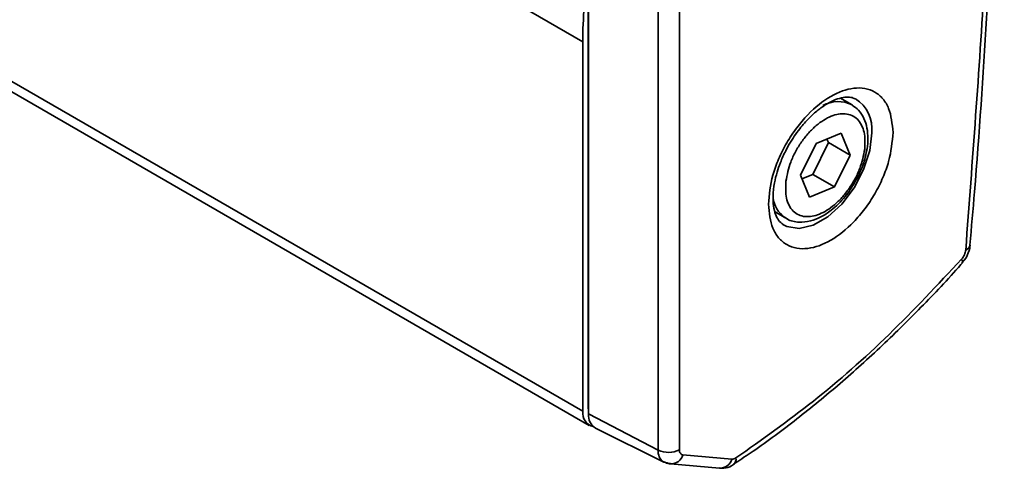
# Model space of a CAD drawing. Units: millimetres. Extents: x 7 to 410, y 10 to 268.
# Drawn here: x 64 to 66, y 194 to 195 of the extents above; entities that cross this region are included whole.
import ezdxf

# ---------------------------------------------------------------- set-up
doc = ezdxf.new("R2010")
doc.units = ezdxf.units.MM

msp = doc.modelspace()

# ---------------------------------------------------------------- linework, layer by layer
at = {"color": 8, "linetype": 'Continuous', "lineweight": 35}
for p, q in [((65.1068, 194.8101), (60.7344, 197.3342)), ((65.1068, 194.2121), (60.7238, 196.7424)), ((65.1161, 194.2174), (65.1157, 194.2177))]:
    msp.add_line(p, q, dxfattribs=at)
at = {"color": 7, "linetype": 'Continuous', "lineweight": 35}
for p, q in [((65.1157, 194.2177), (65.1157, 196.8319)), ((65.1161, 196.8219), (65.1161, 194.2077)), ((65.2287, 196.7634), (65.2287, 194.1492)), ((65.2631, 196.7639), (65.2631, 194.1497)), ((60.7235, 196.7256), (65.1172, 194.1892)), ((65.1068, 194.8101), (65.1068, 194.2121)), ((65.5418, 194.7084), (65.5241, 194.7186)), ((65.4843, 194.6455), (65.5247, 194.6618)), ((65.5043, 194.647), (65.5019, 194.6526)), ((65.5247, 194.6618), (65.5396, 194.6266)), ((65.4589, 194.5939), (65.4843, 194.6455)), ((65.4789, 194.5954), (65.5043, 194.647)), ((65.5043, 194.647), (65.5396, 194.6266)), ((65.5396, 194.6266), (65.5142, 194.575)), ((65.4739, 194.5587), (65.4589, 194.5939)), ((65.4613, 194.5883), (65.4789, 194.5954)), ((65.4789, 194.5954), (65.5142, 194.575)), ((65.5142, 194.575), (65.4739, 194.5587)), ((65.4179, 194.5345), (65.4355, 194.5243)), ((65.4355, 194.5243), (65.4337, 194.5255)), ((65.7337, 194.4807), (65.7337, 194.481)), ((65.7204, 194.4524), (65.7271, 194.4605)), ((65.1161, 194.2077), (65.2287, 194.1492)), ((65.1273, 194.1846), (65.2381, 194.1298)), ((65.2689, 194.1414), (65.348, 194.1344)), ((65.249, 194.1267), (65.3281, 194.1197)), ((65.3511, 194.126), (65.3509, 194.1259))]:
    msp.add_line(p, q, dxfattribs=at)
at = {"color": 8, "linetype": 'Continuous', "lineweight": 35, "flags": 128}
msp.add_lwpolyline([(65.5744, 194.6628), (65.5711, 194.6338), (65.5613, 194.6033), (65.5458, 194.5737), (65.5259, 194.5474), (65.5032, 194.5266), (65.4795, 194.513), (65.4568, 194.5076), (65.4369, 194.5109), (65.4305, 194.5144)], dxfattribs=at)
at = {"color": 7, "linetype": 'Continuous', "lineweight": 35, "flags": 128}
for points in [[(65.7207, 194.4517), (65.7211, 194.4523), (65.7214, 194.4538), (65.721, 194.4558), (65.7199, 194.4583)], [(65.1157, 194.2177), (65.1159, 194.2138), (65.1161, 194.2122)], [(65.2434, 194.1284), (65.2402, 194.129), (65.2381, 194.1298)], [(65.2434, 194.1284), (65.2469, 194.1271), (65.249, 194.1268)]]:
    msp.add_lwpolyline(points, dxfattribs=at)
at = {"color": 7, "linetype": 'Continuous', "lineweight": 35}
for centre, radius, start, end in [((65.8623, 194.8094), 0.7555, 175.6482, 179.9524), ((65.1287, 194.2086), 0.0221, 170.8902, 257.0064), ((65.1405, 194.2053), 0.0245, 174.273, 237.2889), ((65.2454, 194.1841), 0.0387, 244.4705, 297.2616)]:
    msp.add_arc(centre, radius, start, end, dxfattribs=at)
at = {"color": 8, "linetype": 'Continuous', "lineweight": 35}
for centre, radius, start, end in [((65.5176, 194.6692), 0.0572, 353.5294, 57.8261), ((65.5202, 194.6621), 0.051, 63.9499, 119.2615), ((65.4621, 194.5637), 0.0477, 187.6287, 233.3642), ((65.723, 194.4833), 0.011, 288.3144, 346.2627), ((65.2492, 194.1471), 0.0206, 174.2643, 237.3978), ((65.2491, 194.1475), 0.0208, 269.5975, 342.9928), ((65.3281, 194.1405), 0.0208, 269.9024, 342.9756), ((65.3434, 194.1345), 0.0114, 312.2888, 9.8706)]:
    msp.add_arc(centre, radius, start, end, dxfattribs=at)
at = {"color": 7, "linetype": 'Continuous', "lineweight": 35}
for points, knots in [([(65.7332, 194.4808), (65.7357, 194.5097), (65.7467, 194.6329), (65.7609, 194.8483), (65.7757, 195.1267), (65.785, 195.4025), (65.7893, 195.6757), (65.7884, 195.946), (65.7825, 196.2135), (65.7713, 196.4779), (65.7555, 196.7366), (65.7408, 196.9052), (65.7336, 196.9881)], [0, 0, 0, 0, 0.032921, 0.140547, 0.248237, 0.355984, 0.463787, 0.571642, 0.679546, 0.787498, 0.895497, 1, 1, 1, 1]), ([(65.7265, 194.4729), (65.7374, 194.618), (65.7594, 194.908), (65.7777, 195.3361), (65.7802, 195.616), (65.7814, 195.756)], [0, 0, 0, 0, 0.333397, 0.666603, 1, 1, 1, 1]), ([(65.4074, 194.547), (65.4087, 194.5624), (65.4108, 194.5861), (65.4233, 194.6204), (65.4363, 194.6465), (65.4525, 194.671), (65.4759, 194.6986), (65.5081, 194.7243), (65.5403, 194.7357), (65.5637, 194.7352), (65.5799, 194.7294), (65.5929, 194.7183), (65.6054, 194.6985), (65.6075, 194.6771), (65.6089, 194.6633)], [0, 0, 0, 0, 0.119728, 0.18418, 0.25, 0.31582, 0.380272, 0.5, 0.619728, 0.68418, 0.75, 0.81582, 0.880272, 1, 1, 1, 1]), ([(65.4408, 194.644), (65.4463, 194.6527), (65.454, 194.6649), (65.4671, 194.6805), (65.4786, 194.6922), (65.4923, 194.7035), (65.5061, 194.7122), (65.5195, 194.718), (65.5314, 194.7206), (65.5412, 194.7205), (65.5456, 194.7185), (65.5478, 194.7176)], [0, 0, 0, 0, 0.1597781, 0.224143, 0.3286959, 0.433665, 0.5425828, 0.652727, 0.7649204, 0.8828071, 1, 1, 1, 1]), ([(65.5663, 194.6343), (65.5665, 194.6351), (65.568, 194.6417), (65.5685, 194.654), (65.5672, 194.6707), (65.5623, 194.6862), (65.5543, 194.6994), (65.5462, 194.7048), (65.5425, 194.7073)], [0, 0, 0, 0, 0.025242, 0.211647, 0.408164, 0.611157, 0.821845, 1, 1, 1, 1]), ([(65.4355, 194.5844), (65.4375, 194.5947), (65.4407, 194.6106), (65.4508, 194.6322), (65.4606, 194.6482), (65.4721, 194.6627), (65.4881, 194.6782), (65.509, 194.6913), (65.5288, 194.6947), (65.5425, 194.6912), (65.5515, 194.685), (65.5582, 194.6757), (65.564, 194.6605), (65.5634, 194.6457), (65.5631, 194.636)], [0, 0, 0, 0, 0.119728, 0.18418, 0.25, 0.31582, 0.380272, 0.5, 0.619728, 0.68418, 0.75, 0.81582, 0.880272, 1, 1, 1, 1]), ([(65.6089, 194.6633), (65.6075, 194.6479), (65.6054, 194.6242), (65.5929, 194.5898), (65.5799, 194.5637), (65.5637, 194.5393), (65.5403, 194.5117), (65.5081, 194.486), (65.4759, 194.4745), (65.4525, 194.4751), (65.4363, 194.4808), (65.4233, 194.492), (65.4108, 194.5118), (65.4087, 194.5331), (65.4074, 194.547)], [0, 0, 0, 0, 0.119728, 0.18418, 0.25, 0.31582, 0.380272, 0.5, 0.619728, 0.68418, 0.75, 0.81582, 0.880272, 1, 1, 1, 1]), ([(65.4306, 194.5147), (65.4282, 194.5165), (65.4238, 194.5198), (65.4185, 194.5302), (65.4151, 194.5436), (65.4143, 194.5609), (65.4163, 194.5797), (65.4208, 194.5981), (65.4268, 194.6156), (65.4336, 194.6309), (65.4389, 194.6405), (65.4408, 194.644)], [0, 0, 0, 0, 0.142409, 0.264746, 0.386594, 0.504071, 0.636343, 0.737678, 0.827478, 0.938947, 1, 1, 1, 1]), ([(65.5631, 194.636), (65.561, 194.6257), (65.5579, 194.6099), (65.5477, 194.5882), (65.5379, 194.5722), (65.5265, 194.5578), (65.5105, 194.5422), (65.4895, 194.5291), (65.4697, 194.5257), (65.456, 194.5293), (65.447, 194.5354), (65.4403, 194.5448), (65.4346, 194.56), (65.4351, 194.5748), (65.4355, 194.5844)], [0, 0, 0, 0, 0.1197284, 0.1841803, 0.25, 0.3158197, 0.3802716, 0.5, 0.6197284, 0.6841803, 0.75, 0.8158197, 0.8802716, 1, 1, 1, 1]), ([(65.5473, 194.5825), (65.5517, 194.5912), (65.558, 194.6033), (65.5637, 194.6208), (65.5654, 194.6293), (65.5663, 194.6343)], [0, 0, 0, 0, 0.5089404, 0.7128891, 1, 1, 1, 1]), ([(65.4335, 194.5264), (65.4349, 194.5253), (65.4413, 194.5199), (65.4562, 194.5172), (65.4747, 194.5191), (65.4922, 194.526), (65.5075, 194.5358), (65.5206, 194.5473), (65.5342, 194.562), (65.5422, 194.5746), (65.5473, 194.5825)], [0, 0, 0, 0, 0.042983, 0.207916, 0.356125, 0.489846, 0.625742, 0.729831, 0.83065, 1, 1, 1, 1]), ([(65.7271, 194.4605), (65.7295, 194.4656), (65.7328, 194.4723), (65.7335, 194.4793), (65.7336, 194.481)], [0, 0, 0, 0, 0.760001, 1, 1, 1, 1]), ([(65.7265, 194.4729), (65.7263, 194.4717), (65.726, 194.4692), (65.7245, 194.4653), (65.7225, 194.4615), (65.7207, 194.4594), (65.7199, 194.4583)], [0, 0, 0, 0, 0.250771, 0.500052, 0.750779, 1, 1, 1, 1]), ([(65.3508, 194.1265), (65.3598, 194.1323), (65.3927, 194.1535), (65.4489, 194.1955), (65.5189, 194.2523), (65.5875, 194.3138), (65.6541, 194.3796), (65.6985, 194.4259), (65.7201, 194.4511), (65.7208, 194.4519)], [0, 0, 0, 0, 0.070285, 0.256365, 0.441984, 0.626959, 0.810976, 0.993462, 1, 1, 1, 1]), ([(65.3547, 194.1365), (65.3966, 194.1661), (65.4805, 194.2253), (65.6034, 194.3336), (65.6811, 194.4168), (65.7199, 194.4583)], [0, 0, 0, 0, 0.3332233, 0.6667653, 1, 1, 1, 1]), ([(65.2689, 194.1414), (65.2681, 194.1416), (65.2664, 194.142), (65.2646, 194.1438), (65.2634, 194.1463), (65.2632, 194.1486), (65.2631, 194.1497)], [0, 0, 0, 0, 0.250773, 0.500054, 0.750781, 1, 1, 1, 1]), ([(65.2384, 194.1303), (65.24, 194.1293), (65.2433, 194.1272), (65.2471, 194.1273), (65.249, 194.1274)], [0, 0, 0, 0, 0.4935227, 1, 1, 1, 1]), ([(65.3281, 194.1203), (65.3305, 194.12), (65.3372, 194.1192), (65.3451, 194.122), (65.3496, 194.1253), (65.3507, 194.1261)], [0, 0, 0, 0, 0.298622, 0.837701, 1, 1, 1, 1])]:
    msp.add_open_spline(points, degree=3, knots=knots, dxfattribs=at)
msp.add_open_spline([(65.3547, 194.1365), (65.3535, 194.1358), (65.3512, 194.1344), (65.349, 194.1344), (65.348, 194.1344)], degree=3, dxfattribs=at)

doc.saveas('drawing.dxf')
